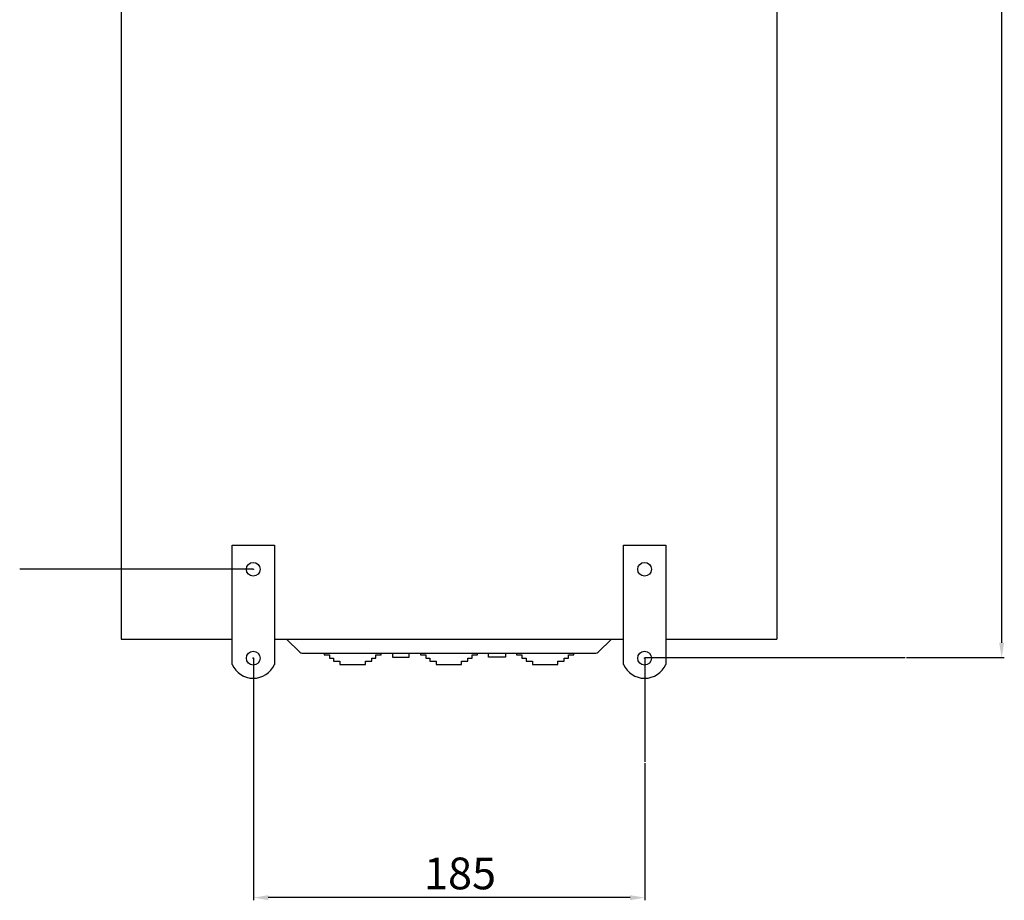
# Model space of a CAD drawing. Units: centimetres. Extents: x 902 to 2376, y 651 to 1771.
# Drawn here: x 1911 to 2376, y 854 to 1271 of the extents above; entities that cross this region are included whole.
import ezdxf

# ---------------------------------------------------------------- set-up
doc = ezdxf.new("R2010")
doc.units = ezdxf.units.CM
doc.header["$MEASUREMENT"] = 0
doc.layers.add('dist', color=7, linetype='Continuous', lineweight=9)
doc.layers.add('layer 1', color=7, linetype='Continuous')
doc.dimstyles.new('ISO-25', dxfattribs={"dimtxt": 15, "dimasz": 15, "dimexe": 1.25, "dimexo": 0.625, "dimgap": 5, "dimtad": 1, "dimdec": 0, "dimtxsty": 'Standard', "dimcen": 2.5, "dimadec": 0, "dimazin": 0, "dimtfac": 1, "dimtdec": 0, "dimtmove": 0, "dimatfit": 3, "dimfxl": 0, "dimarcsym": 0})

# ---------------------------------------------------------------- blocks, each defined once
blk = doc.blocks.new('*D17')
at = {"layer": 'Defpoints', "color": 0}
for p in [(2021.59, 920.5), (2206.59, 919.87), (2021.59, 855.75)]:
    blk.add_point(p, dxfattribs=at)
at = {"layer": 'dist', "color": 0, "lineweight": -2}
for p, q in [((2021.59, 919.87), (2021.59, 854.5)), ((2206.59, 919.25), (2206.59, 854.5)), ((2199.59, 855.75), (2028.59, 855.75))]:
    blk.add_line(p, q, dxfattribs=at)
at = {"layer": 'dist', "color": 0}
for points in [[(2028.59, 856.91), (2028.59, 854.58), (2021.59, 855.75)], [(2199.59, 856.91), (2199.59, 854.58), (2206.59, 855.75)]]:
    blk.add_solid(points, dxfattribs=at)
at = {"layer": 'dist', "color": 0, "insert": (2119.2, 865.25), "char_height": 15, "attachment_point": 5}
blk.add_mtext('185', dxfattribs=at)
blk = doc.blocks.new('*D18')
at = {"layer": 'Defpoints', "color": 0}
for p in [(2329.66, 1678.2), (2329.66, 969.2), (2375.22, 969.2)]:
    blk.add_point(p, dxfattribs=at)
at = {"layer": 'dist', "color": 0, "lineweight": -2}
for p, q in [((2330.29, 1678.2), (2376.47, 1678.2)), ((2375.22, 1671.2), (2375.22, 976.2)), ((2330.29, 969.2), (2376.47, 969.2))]:
    blk.add_line(p, q, dxfattribs=at)
at = {"layer": 'dist', "color": 0}
for points in [[(2374.05, 1671.2), (2376.39, 1671.2), (2375.22, 1678.2)], [(2374.05, 976.2), (2376.39, 976.2), (2375.22, 969.2)]]:
    blk.add_solid(points, dxfattribs=at)
at = {"layer": 'dist', "color": 0, "insert": (2365.72, 1412.11), "char_height": 15, "attachment_point": 5, "rotation": 90}
blk.add_mtext('709', dxfattribs=at)

msp = doc.modelspace()

# ---------------------------------------------------------------- linework, layer by layer
at = {"linetype": 'Continuous'}
for p, q in [((2021.59, 1010.95), (1911.08, 1010.95)), ((2021.59, 968.95), (2021.59, 919.87)), ((2206.59, 969.2), (2329.66, 969.2)), ((2206.59, 968.95), (2206.59, 919.87))]:
    msp.add_line(p, q, dxfattribs=at)
at = {"layer": 'layer 1', "lineweight": 30}
for points in [[(1958.97, 1667.92), (1958.97, 1667.92), (1958.97, 977.92), (1958.97, 977.92)], [(2268.97, 1667.92), (2268.97, 1667.92), (2268.97, 977.92), (2268.97, 977.92)], [(1958.97, 977.92), (1958.97, 977.92), (1980.16, 977.92), (2011.47, 977.92)], [(2031.47, 977.92), (2081.15, 977.92), (2146.78, 977.92), (2196.47, 977.92)], [(2043.42, 971.75), (2043.42, 971.75), (2037.13, 977.92), (2037.13, 977.92)], [(2184.52, 971.75), (2184.52, 971.75), (2190.8, 977.92), (2190.8, 977.92)], [(2216.47, 977.92), (2247.78, 977.92), (2268.97, 977.92), (2268.97, 977.92)], [(2043.42, 971.75), (2043.7, 971.47), (2044.07, 971.31), (2044.47, 971.31)], [(2044.47, 971.31), (2044.47, 971.31), (2183.47, 971.31), (2183.47, 971.31)], [(2183.47, 971.31), (2183.86, 971.31), (2184.24, 971.47), (2184.52, 971.75)]]:
    msp.add_open_spline(points, degree=3, dxfattribs=at)
for points, knots in [([(2011.47, 965.87), (2011.47, 965.87), (2011.47, 1022.42), (2011.47, 1022.42), (2011.47, 1022.42), (2011.47, 1022.42), (2031.47, 1022.42), (2031.47, 1022.42), (2031.47, 1022.42), (2031.47, 1022.42), (2031.47, 965.87), (2031.47, 965.87)], [0, 0, 0, 0, 0.333333, 0.333333, 0.333333, 0.333333, 0.666667, 0.666667, 0.666667, 0.666667, 1, 1, 1, 1]), ([(2196.47, 965.87), (2196.47, 965.87), (2196.47, 1022.42), (2196.47, 1022.42), (2196.47, 1022.42), (2196.47, 1022.42), (2216.47, 1022.42), (2216.47, 1022.42), (2216.47, 1022.42), (2216.47, 1022.42), (2216.47, 965.87), (2216.47, 965.87)], [0, 0, 0, 0, 0.333333, 0.333333, 0.333333, 0.333333, 0.666667, 0.666667, 0.666667, 0.666667, 1, 1, 1, 1]), ([(2024.72, 1010.93), (2024.72, 1012.72), (2023.27, 1014.18), (2021.47, 1014.18), (2021.47, 1014.18), (2019.67, 1014.18), (2018.22, 1012.72), (2018.22, 1010.93), (2018.22, 1010.93), (2018.22, 1009.13), (2019.67, 1007.68), (2021.47, 1007.68), (2021.47, 1007.68), (2023.27, 1007.68), (2024.72, 1009.13), (2024.72, 1010.93), (2024.72, 1010.93), (2024.72, 1010.93), (2024.72, 1010.93), (2024.72, 1010.93)], [0, 0, 0, 0, 0.2, 0.2, 0.2, 0.2, 0.4, 0.4, 0.4, 0.4, 0.6, 0.6, 0.6, 0.6, 0.8, 0.8, 0.8, 0.8, 1, 1, 1, 1]), ([(2021.59, 1010.93), (2021.59, 1010.93), (2021.47, 1011.05), (2021.47, 1011.05), (2021.47, 1011.05), (2021.47, 1011.05), (2021.34, 1010.93), (2021.34, 1010.93), (2021.34, 1010.93), (2021.34, 1010.93), (2021.47, 1010.8), (2021.47, 1010.8), (2021.47, 1010.8), (2021.47, 1010.8), (2021.59, 1010.93), (2021.59, 1010.93), (2021.59, 1010.93), (2021.59, 1010.93), (2021.59, 1010.93), (2021.59, 1010.93)], [0, 0, 0, 0, 0.2, 0.2, 0.2, 0.2, 0.4, 0.4, 0.4, 0.4, 0.6, 0.6, 0.6, 0.6, 0.8, 0.8, 0.8, 0.8, 1, 1, 1, 1]), ([(2021.59, 1010.93), (2021.59, 1011), (2021.54, 1011.05), (2021.47, 1011.05), (2021.47, 1011.05), (2021.4, 1011.05), (2021.34, 1011), (2021.34, 1010.93), (2021.34, 1010.93), (2021.34, 1010.86), (2021.4, 1010.8), (2021.47, 1010.8), (2021.47, 1010.8), (2021.54, 1010.8), (2021.59, 1010.86), (2021.59, 1010.93), (2021.59, 1010.93), (2021.59, 1010.93), (2021.59, 1010.93), (2021.59, 1010.93)], [0, 0, 0, 0, 0.2, 0.2, 0.2, 0.2, 0.4, 0.4, 0.4, 0.4, 0.6, 0.6, 0.6, 0.6, 0.8, 0.8, 0.8, 0.8, 1, 1, 1, 1]), ([(2209.72, 1010.93), (2209.72, 1012.72), (2208.26, 1014.18), (2206.47, 1014.18), (2206.47, 1014.18), (2204.67, 1014.18), (2203.22, 1012.72), (2203.22, 1010.93), (2203.22, 1010.93), (2203.22, 1009.13), (2204.67, 1007.68), (2206.47, 1007.68), (2206.47, 1007.68), (2208.26, 1007.68), (2209.72, 1009.13), (2209.72, 1010.93), (2209.72, 1010.93), (2209.72, 1010.93), (2209.72, 1010.93), (2209.72, 1010.93)], [0, 0, 0, 0, 0.2, 0.2, 0.2, 0.2, 0.4, 0.4, 0.4, 0.4, 0.6, 0.6, 0.6, 0.6, 0.8, 0.8, 0.8, 0.8, 1, 1, 1, 1]), ([(2024.72, 968.95), (2024.72, 970.75), (2023.27, 972.2), (2021.47, 972.2), (2021.47, 972.2), (2019.67, 972.2), (2018.22, 970.75), (2018.22, 968.95), (2018.22, 968.95), (2018.22, 967.16), (2019.67, 965.7), (2021.47, 965.7), (2021.47, 965.7), (2023.27, 965.7), (2024.72, 967.16), (2024.72, 968.95), (2024.72, 968.95), (2024.72, 968.95), (2024.72, 968.95), (2024.72, 968.95)], [0, 0, 0, 0, 0.2, 0.2, 0.2, 0.2, 0.4, 0.4, 0.4, 0.4, 0.6, 0.6, 0.6, 0.6, 0.8, 0.8, 0.8, 0.8, 1, 1, 1, 1]), ([(2021.59, 968.95), (2021.59, 968.95), (2021.47, 969.08), (2021.47, 969.08), (2021.47, 969.08), (2021.47, 969.08), (2021.34, 968.95), (2021.34, 968.95), (2021.34, 968.95), (2021.34, 968.95), (2021.47, 968.83), (2021.47, 968.83), (2021.47, 968.83), (2021.47, 968.83), (2021.59, 968.95), (2021.59, 968.95), (2021.59, 968.95), (2021.59, 968.95), (2021.59, 968.95), (2021.59, 968.95)], [0, 0, 0, 0, 0.2, 0.2, 0.2, 0.2, 0.4, 0.4, 0.4, 0.4, 0.6, 0.6, 0.6, 0.6, 0.8, 0.8, 0.8, 0.8, 1, 1, 1, 1]), ([(2021.59, 968.95), (2021.59, 969.02), (2021.54, 969.08), (2021.47, 969.08), (2021.47, 969.08), (2021.4, 969.08), (2021.34, 969.02), (2021.34, 968.95), (2021.34, 968.95), (2021.34, 968.88), (2021.4, 968.83), (2021.47, 968.83), (2021.47, 968.83), (2021.54, 968.83), (2021.59, 968.88), (2021.59, 968.95), (2021.59, 968.95), (2021.59, 968.95), (2021.59, 968.95), (2021.59, 968.95)], [0, 0, 0, 0, 0.2, 0.2, 0.2, 0.2, 0.4, 0.4, 0.4, 0.4, 0.6, 0.6, 0.6, 0.6, 0.8, 0.8, 0.8, 0.8, 1, 1, 1, 1]), ([(2054.97, 971.31), (2054.97, 971.31), (2054.97, 970.48), (2054.97, 970.48), (2054.97, 970.48), (2054.97, 970.48), (2057.47, 970.48), (2057.47, 970.48), (2057.47, 970.48), (2057.47, 970.48), (2057.47, 968.98), (2057.47, 968.98), (2057.47, 968.98), (2057.47, 968.98), (2059.47, 968.98), (2059.47, 968.98), (2059.47, 968.98), (2059.47, 968.98), (2059.47, 967.48), (2059.47, 967.48), (2059.47, 967.48), (2059.47, 967.48), (2062.47, 967.48), (2062.47, 967.48), (2062.47, 967.48), (2062.47, 967.48), (2062.47, 965.98), (2062.47, 965.98), (2062.47, 965.98), (2062.47, 965.98), (2074.47, 965.98), (2074.47, 965.98), (2074.47, 965.98), (2074.47, 965.98), (2074.47, 967.48), (2074.47, 967.48), (2074.47, 967.48), (2074.47, 967.48), (2077.47, 967.48), (2077.47, 967.48), (2077.47, 967.48), (2077.47, 967.48), (2077.47, 968.98), (2077.47, 968.98), (2077.47, 968.98), (2077.47, 968.98), (2079.47, 968.98), (2079.47, 968.98), (2079.47, 968.98), (2079.47, 968.98), (2079.47, 970.48), (2079.47, 970.48), (2079.47, 970.48), (2079.47, 970.48), (2081.97, 970.48), (2081.97, 970.48), (2081.97, 970.48), (2081.97, 970.48), (2081.97, 971.31), (2081.97, 971.31)], [0, 0, 0, 0, 0.066667, 0.066667, 0.066667, 0.066667, 0.133333, 0.133333, 0.133333, 0.133333, 0.2, 0.2, 0.2, 0.2, 0.266667, 0.266667, 0.266667, 0.266667, 0.333333, 0.333333, 0.333333, 0.333333, 0.4, 0.4, 0.4, 0.4, 0.466667, 0.466667, 0.466667, 0.466667, 0.533333, 0.533333, 0.533333, 0.533333, 0.6, 0.6, 0.6, 0.6, 0.666667, 0.666667, 0.666667, 0.666667, 0.733333, 0.733333, 0.733333, 0.733333, 0.8, 0.8, 0.8, 0.8, 0.866667, 0.866667, 0.866667, 0.866667, 0.933333, 0.933333, 0.933333, 0.933333, 1, 1, 1, 1]), ([(2087.22, 971.31), (2087.22, 971.31), (2087.22, 969.48), (2087.22, 969.48), (2087.22, 969.48), (2087.22, 969.48), (2095.22, 969.48), (2095.22, 969.48), (2095.22, 969.48), (2095.22, 969.48), (2095.22, 971.31), (2095.22, 971.31)], [0, 0, 0, 0, 0.333333, 0.333333, 0.333333, 0.333333, 0.666667, 0.666667, 0.666667, 0.666667, 1, 1, 1, 1]), ([(2100.47, 971.31), (2100.47, 971.31), (2100.47, 970.48), (2100.47, 970.48), (2100.47, 970.48), (2100.47, 970.48), (2102.97, 970.48), (2102.97, 970.48), (2102.97, 970.48), (2102.97, 970.48), (2102.97, 968.98), (2102.97, 968.98), (2102.97, 968.98), (2102.97, 968.98), (2104.97, 968.98), (2104.97, 968.98), (2104.97, 968.98), (2104.97, 968.98), (2104.97, 967.48), (2104.97, 967.48), (2104.97, 967.48), (2104.97, 967.48), (2107.97, 967.48), (2107.97, 967.48), (2107.97, 967.48), (2107.97, 967.48), (2107.97, 965.98), (2107.97, 965.98), (2107.97, 965.98), (2107.97, 965.98), (2119.97, 965.98), (2119.97, 965.98), (2119.97, 965.98), (2119.97, 965.98), (2119.97, 967.48), (2119.97, 967.48), (2119.97, 967.48), (2119.97, 967.48), (2122.97, 967.48), (2122.97, 967.48), (2122.97, 967.48), (2122.97, 967.48), (2122.97, 968.98), (2122.97, 968.98), (2122.97, 968.98), (2122.97, 968.98), (2124.97, 968.98), (2124.97, 968.98), (2124.97, 968.98), (2124.97, 968.98), (2124.97, 970.48), (2124.97, 970.48), (2124.97, 970.48), (2124.97, 970.48), (2127.47, 970.48), (2127.47, 970.48), (2127.47, 970.48), (2127.47, 970.48), (2127.47, 971.31), (2127.47, 971.31)], [0, 0, 0, 0, 0.066667, 0.066667, 0.066667, 0.066667, 0.133333, 0.133333, 0.133333, 0.133333, 0.2, 0.2, 0.2, 0.2, 0.266667, 0.266667, 0.266667, 0.266667, 0.333333, 0.333333, 0.333333, 0.333333, 0.4, 0.4, 0.4, 0.4, 0.466667, 0.466667, 0.466667, 0.466667, 0.533333, 0.533333, 0.533333, 0.533333, 0.6, 0.6, 0.6, 0.6, 0.666667, 0.666667, 0.666667, 0.666667, 0.733333, 0.733333, 0.733333, 0.733333, 0.8, 0.8, 0.8, 0.8, 0.866667, 0.866667, 0.866667, 0.866667, 0.933333, 0.933333, 0.933333, 0.933333, 1, 1, 1, 1]), ([(2140.72, 971.31), (2140.72, 971.31), (2140.72, 969.48), (2140.72, 969.48), (2140.72, 969.48), (2140.72, 969.48), (2132.72, 969.48), (2132.72, 969.48), (2132.72, 969.48), (2132.72, 969.48), (2132.72, 971.31), (2132.72, 971.31)], [0, 0, 0, 0, 0.333333, 0.333333, 0.333333, 0.333333, 0.666667, 0.666667, 0.666667, 0.666667, 1, 1, 1, 1]), ([(2145.97, 971.31), (2145.97, 971.31), (2145.97, 970.48), (2145.97, 970.48), (2145.97, 970.48), (2145.97, 970.48), (2148.47, 970.48), (2148.47, 970.48), (2148.47, 970.48), (2148.47, 970.48), (2148.47, 968.98), (2148.47, 968.98), (2148.47, 968.98), (2148.47, 968.98), (2150.47, 968.98), (2150.47, 968.98), (2150.47, 968.98), (2150.47, 968.98), (2150.47, 967.48), (2150.47, 967.48), (2150.47, 967.48), (2150.47, 967.48), (2153.47, 967.48), (2153.47, 967.48), (2153.47, 967.48), (2153.47, 967.48), (2153.47, 965.98), (2153.47, 965.98), (2153.47, 965.98), (2153.47, 965.98), (2165.47, 965.98), (2165.47, 965.98), (2165.47, 965.98), (2165.47, 965.98), (2165.47, 967.48), (2165.47, 967.48), (2165.47, 967.48), (2165.47, 967.48), (2168.47, 967.48), (2168.47, 967.48), (2168.47, 967.48), (2168.47, 967.48), (2168.47, 968.98), (2168.47, 968.98), (2168.47, 968.98), (2168.47, 968.98), (2170.47, 968.98), (2170.47, 968.98), (2170.47, 968.98), (2170.47, 968.98), (2170.47, 970.48), (2170.47, 970.48), (2170.47, 970.48), (2170.47, 970.48), (2172.97, 970.48), (2172.97, 970.48), (2172.97, 970.48), (2172.97, 970.48), (2172.97, 971.31), (2172.97, 971.31)], [0, 0, 0, 0, 0.066667, 0.066667, 0.066667, 0.066667, 0.133333, 0.133333, 0.133333, 0.133333, 0.2, 0.2, 0.2, 0.2, 0.266667, 0.266667, 0.266667, 0.266667, 0.333333, 0.333333, 0.333333, 0.333333, 0.4, 0.4, 0.4, 0.4, 0.466667, 0.466667, 0.466667, 0.466667, 0.533333, 0.533333, 0.533333, 0.533333, 0.6, 0.6, 0.6, 0.6, 0.666667, 0.666667, 0.666667, 0.666667, 0.733333, 0.733333, 0.733333, 0.733333, 0.8, 0.8, 0.8, 0.8, 0.866667, 0.866667, 0.866667, 0.866667, 0.933333, 0.933333, 0.933333, 0.933333, 1, 1, 1, 1]), ([(2209.72, 968.95), (2209.72, 970.75), (2208.26, 972.2), (2206.47, 972.2), (2206.47, 972.2), (2204.67, 972.2), (2203.22, 970.75), (2203.22, 968.95), (2203.22, 968.95), (2203.22, 967.16), (2204.67, 965.7), (2206.47, 965.7), (2206.47, 965.7), (2208.26, 965.7), (2209.72, 967.16), (2209.72, 968.95), (2209.72, 968.95), (2209.72, 968.95), (2209.72, 968.95), (2209.72, 968.95)], [0, 0, 0, 0, 0.2, 0.2, 0.2, 0.2, 0.4, 0.4, 0.4, 0.4, 0.6, 0.6, 0.6, 0.6, 0.8, 0.8, 0.8, 0.8, 1, 1, 1, 1]), ([(2206.6, 968.95), (2206.6, 968.95), (2206.47, 969.08), (2206.47, 969.08), (2206.47, 969.08), (2206.47, 969.08), (2206.34, 968.95), (2206.34, 968.95), (2206.34, 968.95), (2206.34, 968.95), (2206.47, 968.83), (2206.47, 968.83), (2206.47, 968.83), (2206.47, 968.83), (2206.59, 968.95), (2206.59, 968.95), (2206.59, 968.95), (2206.59, 968.95), (2206.6, 968.95), (2206.6, 968.95)], [0, 0, 0, 0, 0.2, 0.2, 0.2, 0.2, 0.4, 0.4, 0.4, 0.4, 0.6, 0.6, 0.6, 0.6, 0.8, 0.8, 0.8, 0.8, 1, 1, 1, 1]), ([(2206.6, 968.95), (2206.6, 969.02), (2206.54, 969.08), (2206.47, 969.08), (2206.47, 969.08), (2206.4, 969.08), (2206.34, 969.02), (2206.34, 968.95), (2206.34, 968.95), (2206.34, 968.88), (2206.4, 968.83), (2206.47, 968.83), (2206.47, 968.83), (2206.54, 968.83), (2206.59, 968.88), (2206.59, 968.95), (2206.59, 968.95), (2206.59, 968.95), (2206.6, 968.95), (2206.6, 968.95)], [0, 0, 0, 0, 0.2, 0.2, 0.2, 0.2, 0.4, 0.4, 0.4, 0.4, 0.6, 0.6, 0.6, 0.6, 0.8, 0.8, 0.8, 0.8, 1, 1, 1, 1]), ([(2206.6, 968.95), (2206.6, 968.95), (2206.47, 969.08), (2206.47, 969.08), (2206.47, 969.08), (2206.47, 969.08), (2206.34, 968.95), (2206.34, 968.95), (2206.34, 968.95), (2206.34, 968.95), (2206.47, 968.83), (2206.47, 968.83), (2206.47, 968.83), (2206.47, 968.83), (2206.59, 968.95), (2206.59, 968.95), (2206.59, 968.95), (2206.59, 968.95), (2206.6, 968.95), (2206.6, 968.95)], [0, 0, 0, 0, 0.2, 0.2, 0.2, 0.2, 0.4, 0.4, 0.4, 0.4, 0.6, 0.6, 0.6, 0.6, 0.8, 0.8, 0.8, 0.8, 1, 1, 1, 1]), ([(2206.6, 968.95), (2206.6, 969.02), (2206.54, 969.08), (2206.47, 969.08), (2206.47, 969.08), (2206.4, 969.08), (2206.34, 969.02), (2206.34, 968.95), (2206.34, 968.95), (2206.34, 968.88), (2206.4, 968.83), (2206.47, 968.83), (2206.47, 968.83), (2206.54, 968.83), (2206.59, 968.88), (2206.59, 968.95), (2206.59, 968.95), (2206.59, 968.95), (2206.6, 968.95), (2206.6, 968.95)], [0, 0, 0, 0, 0.2, 0.2, 0.2, 0.2, 0.4, 0.4, 0.4, 0.4, 0.6, 0.6, 0.6, 0.6, 0.8, 0.8, 0.8, 0.8, 1, 1, 1, 1]), ([(2011.47, 965.87), (2013.26, 961.96), (2017.17, 959.45), (2021.47, 959.45), (2021.47, 959.45), (2025.77, 959.45), (2029.68, 961.96), (2031.47, 965.87)], [0, 0, 0, 0, 0.5, 0.5, 0.5, 0.5, 1, 1, 1, 1]), ([(2196.47, 965.87), (2198.26, 961.96), (2202.17, 959.45), (2206.47, 959.45), (2206.47, 959.45), (2210.77, 959.45), (2214.68, 961.96), (2216.47, 965.87)], [0, 0, 0, 0, 0.5, 0.5, 0.5, 0.5, 1, 1, 1, 1])]:
    msp.add_open_spline(points, degree=3, knots=knots, dxfattribs=at)

# ---------------------------------------------------------------- dimensions: what is measured, and where the dimension line sits
at = {"layer": 'dist'}
for base, p1, p2, angle, picture, middle in [((2375.22, 969.2), (2329.66, 1678.2), (2329.66, 969.2), 90, '*D18', (2375.22, 1412.11)), ((2021.59, 855.75), (2206.59, 919.87), (2021.59, 920.5), 180, '*D17', (2119.2, 855.75))]:
    dim = msp.add_linear_dim(base=base, p1=p1, p2=p2, angle=angle, dimstyle='ISO-25', override={"dimtxt": 15, "dimasz": 7, "dimgap": 2}, dxfattribs=at)
    dim.commit()
    dim.dimension.update_dxf_attribs({"geometry": picture, "text_midpoint": middle, "dimtype": 160})

doc.saveas('drawing.dxf')
